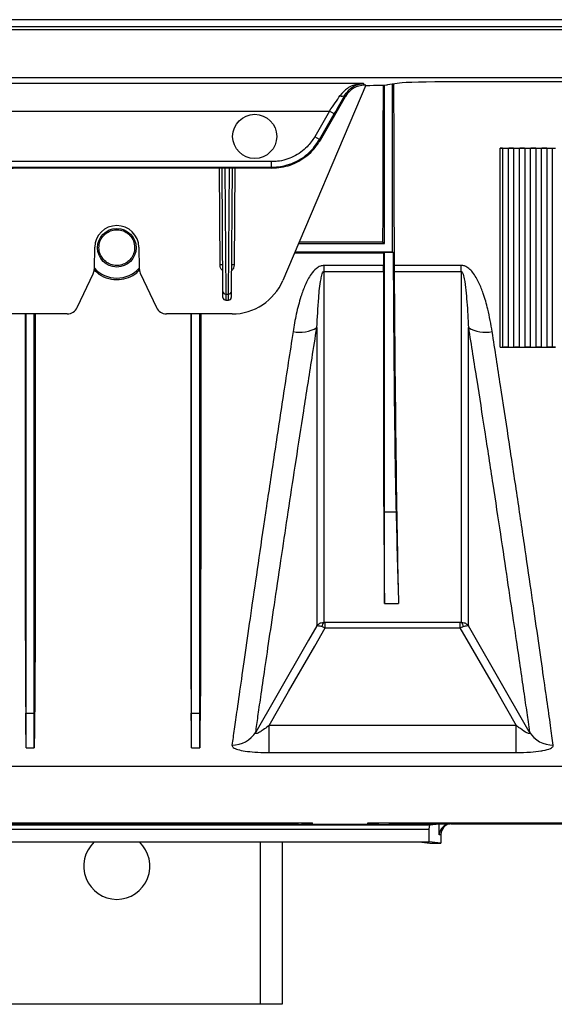
# Model space of a CAD drawing. Units: millimetres. Extents: x 150 to 4162, y 50 to 2920.
# Drawn here: x 2087 to 2184, y 944 to 1122 of the extents above; entities that cross this region are included whole.
import ezdxf

# ---------------------------------------------------------------- set-up
doc = ezdxf.new("R2010")
doc.units = ezdxf.units.MM
doc.header["$LTSCALE"] = 10
doc.layers.get('0').update_dxf_attribs({"color": 1})
doc.layers.add('157083', color=7, linetype='Continuous')

# ---------------------------------------------------------------- blocks, each defined once
blk = doc.blocks.new('1139569_M_003_Top_view')
for p, q in [((-227.05, 176.52), (122.5, 176.52)), ((122.5, 177.02), (-226.55, 177.02)), ((-225.28, 178.29), (122.5, 178.29)), ((-235.78, 167.79), (122.5, 167.79)), ((14.73, 166.73), (-63.41, 166.73)), ((15.13, 166.4), (0.09, 131.08)), ((14.93, 166.4), (14.73, 166.73)), ((15.14, 166.4), (14.93, 166.4)), ((18.5, 137.75), (18.5, 166.45)), ((21.27, 166.81), (19.08, 166.48)), ((20, 136.25), (20, 166.62)), ((101.61, 167.03), (31.12, 167.03)), ((6.91, 156.5), (11.47, 164.4)), ((11.34, 164.61), (11.47, 164.4)), ((-64.09, 161.74), (8.56, 161.74)), ((8.56, 161.74), (5.88, 157.09)), ((6.75, 156.59), (9.43, 161.24)), ((9.43, 161.24), (8.56, 161.74)), ((6.75, 156.59), (5.88, 157.09)), ((6.91, 156.5), (6.75, 156.59)), ((39.5, 155), (41.5, 155)), ((39.5, 119), (39.5, 155)), ((40, 119.01), (40, 154.99)), ((41, 119.01), (41, 154.99)), ((41.5, 155), (43.5, 155)), ((42, 119.01), (42, 154.99)), ((43, 119.01), (43, 154.99)), ((43.5, 155), (45.5, 155)), ((44, 119.01), (44, 154.99)), ((45, 119.01), (45, 154.99)), ((45.5, 155), (47.5, 155)), ((46, 119.01), (46, 154.99)), ((47, 119.01), (47, 154.99)), ((47.5, 155), (49.5, 155)), ((48, 119.01), (48, 154.99)), ((49, 119.01), (49, 154.99)), ((-1.93, 152.58), (-64.09, 152.58)), ((-64.09, 151.58), (-1.93, 151.58)), ((-1.93, 151.58), (-1.93, 152.58)), ((-1.93, 151.4), (-1.93, 151.58)), ((-1.93, 151.4), (-45.42, 151.4)), ((-11.29, 133.86), (-11.4, 151.4)), ((-10.76, 129.05), (-10.9, 151.4)), ((-10.4, 151.4), (-10.26, 128.6)), ((-9.74, 128.6), (-9.6, 151.4)), ((-9.1, 151.4), (-9.24, 129.05)), ((-8.6, 151.4), (-8.71, 133.86)), ((2.93, 137.75), (18.5, 137.75)), ((18.24, 138.01), (3.04, 138.01)), ((18.24, 138.01), (18.5, 137.75)), ((-34.07, 133.22), (-34, 137.07)), ((-26, 137.07), (-25.93, 133.22)), ((18.33, 135.98), (2.18, 135.98)), ((2.29, 136.25), (20, 136.25)), ((18.5, 136.16), (18.33, 135.98)), ((18.33, 135.98), (18.33, 133.79)), ((20.09, 136.16), (18.5, 136.16)), ((18.5, 89.17), (18.5, 136.16)), ((20.09, 136.16), (20, 136.25)), ((18.33, 133.79), (7.56, 133.79)), ((7.56, 132.71), (7.56, 133.79)), ((18.33, 132.71), (18.33, 133.79)), ((32.44, 133.79), (20.28, 133.79)), ((32.44, 132.71), (32.44, 133.79)), ((-37.17, 126.15), (-34.25, 132.41)), ((-25.75, 132.41), (-22.83, 126.15)), ((7.56, 132.71), (18.33, 132.71)), ((20.28, 132.71), (32.44, 132.71)), ((-10.75, 128), (-10.76, 129.05)), ((-10.26, 128.6), (-9.74, 128.6)), ((-10.26, 128.6), (-10.25, 127.5)), ((-9.75, 127.5), (-9.74, 128.6)), ((-9.24, 129.05), (-9.25, 128)), ((-10.25, 127.5), (-9.75, 127.5)), ((-38.98, 125), (-50.89, 125)), ((-9.11, 125), (-21.02, 125)), ((39.5, 119), (41.5, 119)), ((41.5, 119), (43.5, 119)), ((43.5, 119), (45.5, 119)), ((45.5, 119), (47.5, 119)), ((47.5, 119), (49.5, 119)), ((18.5, 89.17), (18.38, 89.16)), ((18.5, 72.56), (18.5, 89.17)), ((18.5, 89.17), (20.62, 89.17)), ((18.5, 72.56), (21.09, 72.56)), ((32.21, 69.16), (7.79, 69.16)), ((7.79, 68.18), (7.79, 69.16)), ((7.79, 68.18), (32.21, 68.18)), ((32.21, 69.16), (32.21, 68.18)), ((-46.45, 52.72), (-46.51, 52.72)), ((-46.45, 46.44), (-46.45, 52.72)), ((-46.45, 52.72), (-44.95, 52.72)), ((-44.95, 46.44), (-44.95, 52.72)), ((-44.95, 52.72), (-44.89, 52.72)), ((-16.45, 52.72), (-16.51, 52.72)), ((-16.45, 46.44), (-16.45, 52.72)), ((-16.45, 52.72), (-14.95, 52.72)), ((-14.95, 46.44), (-14.95, 52.72)), ((-14.95, 52.72), (-14.89, 52.72)), ((-2.41, 45.58), (-2.41, 50.48)), ((42.41, 50.48), (-2.41, 50.48)), ((42.41, 45.58), (42.41, 50.48)), ((-46.45, 46.44), (-44.95, 46.44)), ((-16.45, 46.44), (-14.95, 46.44)), ((-2.41, 45.58), (42.41, 45.58)), ((72.52, 43.08), (-188.25, 43.08)), ((-172, 32.52), (26.72, 32.52)), ((-60, 32.88), (5.5, 32.88)), ((-55.03, 32.7), (0.53, 32.7)), ((0.53, 32.7), (0.53, 32.88)), ((2.92, 32.58), (0.53, 32.7)), ((17.51, 32.58), (3.49, 32.58)), ((5.5, 32.58), (5.5, 32.88)), ((15.5, 32.58), (15.5, 32.88)), ((15.5, 32.88), (72.52, 32.88)), ((18.08, 32.58), (20.47, 32.7)), ((20.47, 32.88), (20.47, 32.7)), ((20.47, 32.7), (30.41, 32.7)), ((26.65, 31.7), (26.72, 32.52)), ((26.72, 32.52), (28.42, 32.68)), ((28.42, 30.66), (28.42, 32.68)), ((30.41, 32.7), (30.41, 32.69)), ((30.59, 32.7), (77, 32.7)), ((-172, 31.7), (26.65, 31.7)), ((26.65, 29.41), (26.65, 31.7)), ((28.58, 30.7), (28.42, 30.66)), ((28.75, 30.73), (28.58, 30.7)), ((28.75, 30.73), (28.75, 29.2)), ((-172, 29.41), (26.65, 29.41)), ((-172, 29.39), (24.83, 29.39)), ((-4, 29.39), (-4, 0)), ((0, 29.39), (0, 0)), ((24.83, 29.39), (26.75, 29.2)), ((28.75, 29.2), (26.65, 29.41)), ((26.75, 29.2), (28.75, 29.2)), ((-4, 0), (-56, 0)), ((0, 0), (-4, 0))]:
    blk.add_line(p, q)
at = {"flags": 128}
for points in [[(6.27, 68.51), (4.77, 65.91), (-1.23, 55.52), (-4.81, 49.3)], [(-2.41, 50.48), (1.13, 56.62), (5.88, 64.85), (7.79, 68.18)], [(32.21, 68.18), (34.12, 64.85), (38.87, 56.62), (42.41, 50.48)], [(44.81, 49.3), (44.78, 49.35), (38.79, 59.75), (35.42, 65.59), (33.73, 68.51)]]:
    blk.add_lwpolyline(points, dxfattribs=at)
for centre, radius in [((-5, 157.16), 4), ((-30, 137), 3.5)]:
    blk.add_circle(centre, radius)
for centre, radius, start, end in [((10.87, 165.18), 0.746, 238.5399, 309.6967), ((-30, 137), 4, 1, 179), ((-10.99, 105.22), 28.65, 89.6, 90.6), ((-9.01, 105.22), 28.65, 89.4, 90.4), ((-36.07, 133.26), 2, 335, 359), ((-30, 137), 5.5, 222.3418, 317.6582), ((-23.93, 133.26), 2, 181, 205), ((-9.11, 135), 10, 270, 336.9296), ((-10.29, 129.08), 0.474, 183.865, 273.2112), ((-9.71, 129.08), 0.474, 266.7888, 356.135), ((-10.25, 128), 0.5, 180.35, 270), ((-9.75, 128), 0.5, 270, 359.65), ((-38.98, 127), 2, 270, 335), ((-21.02, 127), 2, 205, 270), ((3.12, 127.96), 6.27, 259.2933, 300.1207), ((36.88, 127.96), 6.27, 239.8793, 280.7067), ((8.26, 68.36), 1.07, 131.2445, 178.3825), ((31.74, 68.36), 1.07, 1.6175, 48.7555), ((-9.05, 51.91), 4.98, 269.1688, 328.4367), ((49.05, 51.91), 4.98, 211.5633, 270.8312), ((-30, 25), 6, 132.9458, 47.0542)]:
    blk.add_arc(centre, radius, start, end)
for centre, major_axis, ratio, start_param, end_param in [((14.93, 162.4), (-2, 3.47), 0.999543, 5.759784, 6.806586), ((15.14, 166.5), (4, 0), 0.026186, 4.712389, 6.108652), ((16.98, 200), (0, 157.5), 0.008727, 4.307854, 4.497654), ((21.52, 200), (0, 157.5), 0.008727, 1.784178, 2.004691), ((31.12, 166.76), (10, 0), 0.026186, 1.570796, 2.96706), ((8.38, 161.74), (3.47, 5), 0.024509, 4.729383, 5.326381), ((9.25, 161.24), (3.47, 6), 0.022674, 4.725488, 5.322486), ((-45.42, 151.27), (5, 0), 0.026186, 1.570796, 3.054326), ((20.94, 198.17), (0, 115), 0.008727, 2.140288, 2.817118), ((20.32, 135.89), (0, 5), 0.008727, 2.004691, 2.260416), ((21.52, 250), (0, 184.35), 0.008727, 2.260416, 2.866933), ((23.76, 1160.2), (0, 1130), 0.008727, 2.817118, 2.866933), ((-52.64, 200), (-6.04, 157.5), 0.00872, 3.365352, 3.503434), ((-38.76, 200), (6.04, 157.5), 0.00872, 2.779751, 2.917834), ((-22.64, 200), (-6.04, 157.5), 0.00872, 3.365352, 3.503434), ((-8.76, 200), (6.04, 157.5), 0.00872, 2.779751, 2.917834), ((3.49, 32.58), (0.58, 0), 0.008727, 3.316126, 4.712389), ((17.51, 32.58), (0.58, 0), 0.008727, 4.712389, 6.108652), ((30.41, 32.68), (2, 0), 0.008727, 1.570796, 3.054326), ((30.41, 30.66), (1.34, 1.63), 0.914759, 0.730948, 2.214478), ((30.76, 30.73), (-1.97, -0.39), 0.996044, 4.712389, 6.087018), ((30.58, 30.7), (-1.97, -0.39), 0.996044, 4.5147, 4.603488)]:
    blk.add_ellipse(centre, major_axis=major_axis, ratio=ratio, start_param=start_param, end_param=end_param)
for points, knots in [([(14.73, 166.73), (14.73, 166.73), (14.41, 166.73), (13.41, 166.61), (11.85, 166.09), (10.9, 165.02), (10.48, 164.55)], [0, 0, 0, 0, 0.0022225, 0.204863, 0.6473781, 1, 1, 1, 1]), ([(11.34, 164.61), (11.68, 165.07), (12.44, 166.1), (13.68, 166.61), (14.48, 166.72), (14.73, 166.73), (14.73, 166.73)], [0, 0, 0, 0, 0.351836, 0.794829, 0.997565, 1, 1, 1, 1]), ([(5.88, 157.09), (5.45, 156.46), (4.45, 154.99), (2.11, 153.36), (-0.21, 152.64), (-1.58, 152.59), (-1.93, 152.58)], [0, 0, 0, 0, 0.242643, 0.564366, 0.886168, 1, 1, 1, 1]), ([(-1.93, 151.58), (-1.93, 151.58), (-1.54, 151.58), (-0.02, 151.67), (2.56, 152.44), (5.16, 154.26), (6.27, 155.89), (6.75, 156.59)], [0, 0, 0, 0, 0.000006, 0.113836, 0.435635, 0.757362, 1, 1, 1, 1]), ([(-1.93, 151.4), (-0.79, 151.51), (1.51, 151.73), (4.1, 153.24), (5.86, 154.9), (6.55, 155.96), (6.91, 156.5)], [0, 0, 0, 0, 0.321805, 0.64361, 0.818699, 1, 1, 1, 1]), ([(40, 154.99), (39.96, 154.99), (39.87, 155), (39.69, 155), (39.56, 155), (39.5, 155)], [0, 0, 0, 0, 0.34346, 0.687248, 1, 1, 1, 1]), ([(41, 154.99), (41, 154.99), (40.96, 154.99), (40.86, 154.98), (40.69, 154.98), (40.5, 154.98), (40.31, 154.98), (40.13, 154.98), (40.04, 154.99), (40, 154.99), (40, 154.99)], [0, 0, 0, 0, 0.004303, 0.182651, 0.355704, 0.494136, 0.659697, 0.825178, 0.992909, 1, 1, 1, 1]), ([(41.5, 155), (41.43, 155), (41.3, 155), (41.12, 155), (41.04, 154.99), (41, 154.99)], [0, 0, 0, 0, 0.331281, 0.662396, 1, 1, 1, 1]), ([(42, 154.99), (41.96, 154.99), (41.87, 155), (41.69, 155), (41.56, 155), (41.5, 155)], [0, 0, 0, 0, 0.34346, 0.687248, 1, 1, 1, 1]), ([(43, 154.99), (42.96, 154.99), (42.87, 154.98), (42.69, 154.98), (42.49, 154.98), (42.29, 154.98), (42.12, 154.99), (42.04, 154.99), (42, 154.99)], [0, 0, 0, 0, 0.171704, 0.343571, 0.511574, 0.67633, 0.841211, 1, 1, 1, 1]), ([(43.5, 155), (43.43, 155), (43.3, 155), (43.13, 155), (43.04, 154.99), (43, 154.99), (43, 154.99)], [0, 0, 0, 0, 0.331273, 0.66238, 0.998185, 1, 1, 1, 1]), ([(44, 154.99), (43.96, 154.99), (43.87, 155), (43.69, 155), (43.56, 155), (43.5, 155)], [0, 0, 0, 0, 0.34346, 0.687248, 1, 1, 1, 1]), ([(45, 154.99), (44.96, 154.99), (44.87, 154.98), (44.69, 154.98), (44.49, 154.98), (44.29, 154.98), (44.12, 154.99), (44.04, 154.99), (44, 154.99)], [0, 0, 0, 0, 0.1717036, 0.3435705, 0.5115744, 0.6763302, 0.8412108, 1, 1, 1, 1]), ([(45.5, 155), (45.43, 155), (45.3, 155), (45.13, 155), (45.04, 154.99), (45, 154.99), (45, 154.99)], [0, 0, 0, 0, 0.331273, 0.66238, 0.998185, 1, 1, 1, 1]), ([(46, 154.99), (45.96, 154.99), (45.87, 155), (45.69, 155), (45.56, 155), (45.5, 155)], [0, 0, 0, 0, 0.34346, 0.687248, 1, 1, 1, 1]), ([(47, 154.99), (46.96, 154.99), (46.87, 154.98), (46.69, 154.98), (46.49, 154.98), (46.29, 154.98), (46.12, 154.99), (46.04, 154.99), (46, 154.99)], [0, 0, 0, 0, 0.171704, 0.343571, 0.511574, 0.67633, 0.841211, 1, 1, 1, 1]), ([(47.5, 155), (47.43, 155), (47.3, 155), (47.13, 155), (47.04, 154.99), (47, 154.99), (47, 154.99)], [0, 0, 0, 0, 0.331273, 0.66238, 0.998185, 1, 1, 1, 1]), ([(48, 154.99), (47.96, 154.99), (47.87, 155), (47.69, 155), (47.56, 155), (47.5, 155)], [0, 0, 0, 0, 0.34346, 0.687248, 1, 1, 1, 1]), ([(49, 154.99), (48.96, 154.99), (48.87, 154.98), (48.69, 154.98), (48.49, 154.98), (48.29, 154.98), (48.12, 154.99), (48.04, 154.99), (48, 154.99)], [0, 0, 0, 0, 0.171704, 0.343571, 0.511574, 0.67633, 0.841211, 1, 1, 1, 1]), ([(49, 154.99), (49.04, 154.99), (49.12, 155), (49.3, 155), (49.43, 155), (49.5, 155)], [0, 0, 0, 0, 0.319542, 0.667269, 1, 1, 1, 1]), ([(-32.41, 134.85), (-32.15, 134.61), (-31.64, 134.14), (-30.61, 133.78), (-29.55, 133.75), (-28.58, 134.05), (-27.74, 134.62), (-27.1, 135.45), (-26.74, 136.5), (-26.75, 137.66), (-27.2, 138.78), (-28.01, 139.66), (-29.04, 140.17), (-30.13, 140.3), (-31.15, 140.09), (-32.05, 139.59), (-32.75, 138.82), (-33.2, 137.83), (-33.29, 136.7), (-33.01, 135.65), (-32.59, 135.09), (-32.41, 134.85)], [0, 0, 0, 0, 0.051494, 0.103125, 0.151683, 0.19837, 0.246245, 0.297649, 0.353645, 0.413474, 0.474413, 0.532972, 0.587037, 0.636948, 0.684705, 0.732674, 0.782897, 0.836773, 0.894665, 0.955328, 1, 1, 1, 1]), ([(-10.78, 132.8), (-10.81, 132.83), (-10.99, 132.98), (-11.21, 133.34), (-11.26, 133.7), (-11.29, 133.86)], [0, 0, 0, 0, 0.103627, 0.575408, 1, 1, 1, 1]), ([(-8.71, 133.86), (-8.74, 133.7), (-8.79, 133.34), (-9.01, 132.98), (-9.19, 132.83), (-9.22, 132.8)], [0, 0, 0, 0, 0.424592, 0.896373, 1, 1, 1, 1]), ([(7.56, 133.79), (7.33, 133.76), (6.83, 133.7), (5.98, 133.14), (5.01, 131.99), (4.1, 130.24), (3.24, 127.81), (2.49, 124.99), (2.13, 122.87), (1.95, 121.8)], [0, 0, 0, 0, 0.044067, 0.098827, 0.198459, 0.357182, 0.516637, 0.758231, 1, 1, 1, 1]), ([(38.05, 121.8), (37.81, 123.16), (37.41, 125.46), (36.57, 128.43), (35.68, 130.68), (34.82, 132.24), (33.87, 133.24), (33.16, 133.71), (32.64, 133.76), (32.44, 133.79)], [0, 0, 0, 0, 0.309332, 0.524179, 0.674621, 0.834446, 0.897759, 0.961158, 1, 1, 1, 1]), ([(-34.11, 133.04), (-33.83, 132.75), (-33.12, 131.99), (-31.51, 131.32), (-29.62, 131.12), (-27.86, 131.55), (-26.57, 132.22), (-26.05, 132.84), (-25.89, 133.04)], [0, 0, 0, 0, 0.1345362, 0.3462811, 0.5428776, 0.7279992, 0.9155143, 1, 1, 1, 1]), ([(6.27, 122.54), (6.36, 124.32), (6.51, 127.2), (6.83, 130.5), (7.17, 132.07), (7.33, 132.51), (7.44, 132.65), (7.49, 132.69), (7.53, 132.7), (7.55, 132.71), (7.56, 132.71)], [0, 0, 0, 0, 0.529456, 0.860248, 0.948432, 0.984008, 0.989561, 0.995152, 0.997905, 1, 1, 1, 1]), ([(7.56, 69.17), (7.56, 69.25), (7.56, 70.34), (7.56, 72.92), (7.56, 77.89), (7.56, 84.15), (7.56, 91.63), (7.56, 100.21), (7.56, 109.88), (7.56, 120.64), (7.56, 128.67), (7.56, 132.71)], [0, 0, 0, 0, 0.010177, 0.131041, 0.252744, 0.377094, 0.502359, 0.624514, 0.747537, 0.873295, 1, 1, 1, 1]), ([(18.33, 132.71), (18.33, 129.04), (18.32, 121.68), (18.32, 112.74), (18.32, 105.42), (18.33, 99.56), (18.34, 94.08), (18.37, 90.8), (18.38, 89.16)], [0, 0, 0, 0, 0.212841, 0.427019, 0.570062, 0.713509, 0.856553, 1, 1, 1, 1]), ([(32.44, 132.71), (32.45, 132.71), (32.48, 132.7), (32.52, 132.68), (32.61, 132.6), (32.82, 132.17), (33.19, 130.34), (33.51, 126.99), (33.66, 124.09), (33.73, 122.54)], [0, 0, 0, 0, 0.00249, 0.005754, 0.011797, 0.032897, 0.134583, 0.53877, 1, 1, 1, 1]), ([(32.44, 132.71), (32.44, 132.53), (32.44, 128.42), (32.44, 120.66), (32.44, 110.07), (32.44, 100.38), (32.44, 91.72), (32.44, 84.23), (32.44, 78.6), (32.44, 74.47), (32.44, 71.43), (32.44, 69.92), (32.44, 69.17)], [0, 0, 0, 0, 0.005465, 0.126744, 0.248022, 0.372824, 0.497626, 0.621335, 0.745043, 0.830005, 0.915038, 1, 1, 1, 1]), ([(-46.61, 125), (-46.61, 123.64), (-46.61, 119.78), (-46.61, 113.65), (-46.61, 105.38), (-46.61, 96.34), (-46.61, 86.74), (-46.6, 77.86), (-46.59, 70.62), (-46.58, 64.86), (-46.57, 60.31), (-46.55, 56.2), (-46.52, 53.88), (-46.51, 52.72)], [0, 0, 0, 0, 0.0411028, 0.1172654, 0.193428, 0.310162, 0.426896, 0.5470214, 0.6671467, 0.7497738, 0.8324008, 0.9162004, 1, 1, 1, 1]), ([(-46.45, 52.72), (-46.45, 53.64), (-46.45, 55.47), (-46.45, 59.3), (-46.45, 63.89), (-46.45, 69.3), (-46.45, 75.46), (-46.45, 82.35), (-46.45, 89.92), (-46.45, 98.12), (-46.45, 106.9), (-46.45, 115.84), (-46.45, 122.06), (-46.45, 125)], [0, 0, 0, 0, 0.091821, 0.183642, 0.275462, 0.367283, 0.459104, 0.550925, 0.642746, 0.734566, 0.826387, 0.91789, 1, 1, 1, 1]), ([(-44.95, 52.72), (-44.95, 53.64), (-44.95, 55.47), (-44.95, 59.3), (-44.95, 63.89), (-44.95, 69.3), (-44.95, 75.46), (-44.95, 82.35), (-44.95, 89.92), (-44.95, 98.12), (-44.95, 106.9), (-44.95, 115.84), (-44.95, 122.06), (-44.95, 125)], [0, 0, 0, 0, 0.0918208, 0.1836416, 0.2754624, 0.3672832, 0.4591041, 0.5509249, 0.6427457, 0.7345665, 0.8263873, 0.9178896, 1, 1, 1, 1]), ([(-44.79, 125), (-44.79, 123.21), (-44.79, 118.68), (-44.79, 111.73), (-44.79, 103.13), (-44.79, 94.04), (-44.79, 84.61), (-44.8, 75.93), (-44.81, 69.03), (-44.82, 63.69), (-44.84, 59.61), (-44.85, 55.9), (-44.88, 53.78), (-44.89, 52.72)], [0, 0, 0, 0, 0.05455, 0.137709, 0.220868, 0.337604, 0.45434, 0.574467, 0.694594, 0.770493, 0.846392, 0.923196, 1, 1, 1, 1]), ([(-16.61, 125), (-16.61, 123.64), (-16.61, 119.78), (-16.61, 113.65), (-16.61, 105.38), (-16.61, 96.34), (-16.61, 86.74), (-16.6, 77.86), (-16.59, 70.62), (-16.58, 64.86), (-16.57, 60.31), (-16.55, 56.2), (-16.52, 53.88), (-16.51, 52.72)], [0, 0, 0, 0, 0.041103, 0.117265, 0.193428, 0.310162, 0.426896, 0.547021, 0.667147, 0.749774, 0.832401, 0.9162, 1, 1, 1, 1]), ([(-16.45, 52.72), (-16.45, 53.64), (-16.45, 55.47), (-16.45, 59.3), (-16.45, 63.89), (-16.45, 69.3), (-16.45, 75.46), (-16.45, 82.35), (-16.45, 89.92), (-16.45, 98.12), (-16.45, 106.9), (-16.45, 115.84), (-16.45, 122.06), (-16.45, 125)], [0, 0, 0, 0, 0.091821, 0.183642, 0.275462, 0.367283, 0.459104, 0.550925, 0.642746, 0.734566, 0.826387, 0.91789, 1, 1, 1, 1]), ([(-14.95, 52.72), (-14.95, 53.64), (-14.95, 55.47), (-14.95, 59.3), (-14.95, 63.89), (-14.95, 69.3), (-14.95, 75.46), (-14.95, 82.35), (-14.95, 89.92), (-14.95, 98.12), (-14.95, 106.9), (-14.95, 115.84), (-14.95, 122.06), (-14.95, 125)], [0, 0, 0, 0, 0.0918208, 0.1836416, 0.2754624, 0.3672832, 0.4591041, 0.5509249, 0.6427457, 0.7345665, 0.8263873, 0.9178896, 1, 1, 1, 1]), ([(-14.79, 125), (-14.79, 123.21), (-14.79, 118.68), (-14.79, 111.73), (-14.79, 103.13), (-14.79, 94.04), (-14.79, 84.61), (-14.8, 75.93), (-14.81, 69.03), (-14.82, 63.69), (-14.84, 59.61), (-14.85, 55.9), (-14.88, 53.78), (-14.89, 52.72)], [0, 0, 0, 0, 0.05455, 0.137709, 0.220868, 0.337604, 0.45434, 0.574467, 0.694594, 0.770493, 0.846392, 0.923196, 1, 1, 1, 1]), ([(1.95, 121.8), (1.38, 118.07), (0.22, 110.6), (-1.39, 100.03), (-2.89, 90.04), (-4.25, 80.84), (-5.46, 72.58), (-6.52, 65.2), (-7.45, 58.72), (-8.18, 53.62), (-8.74, 49.67), (-9, 47.85), (-9.13, 46.93)], [0, 0, 0, 0, 0.102636, 0.205272, 0.310895, 0.416517, 0.519041, 0.621565, 0.727129, 0.832692, 0.916148, 1, 1, 1, 1]), ([(-4.81, 49.3), (-4.68, 50.19), (-4.43, 51.98), (-3.88, 55.78), (-3.17, 60.66), (-2.25, 66.89), (-1.18, 74.13), (-0.01, 81.96), (1.22, 90.11), (2.49, 98.45), (3.88, 107.42), (5.15, 115.53), (5.97, 120.69), (6.27, 122.54)], [0, 0, 0, 0, 0.083427, 0.167249, 0.269398, 0.37227, 0.477418, 0.58335, 0.67337, 0.763874, 0.855884, 0.948406, 1, 1, 1, 1]), ([(6.27, 122.54), (6.27, 119.59), (6.27, 113.69), (6.27, 105.56), (6.27, 98.01), (6.27, 90.59), (6.27, 83.6), (6.27, 77.97), (6.27, 73.84), (6.27, 70.79), (6.27, 69.27), (6.27, 68.51)], [0, 0, 0, 0, 0.109469, 0.218937, 0.330445, 0.441953, 0.579395, 0.716837, 0.811198, 0.905639, 1, 1, 1, 1]), ([(33.73, 68.51), (33.73, 68.57), (33.73, 69.65), (33.73, 72.22), (33.73, 77.21), (33.73, 83.5), (33.73, 90.52), (33.73, 97.88), (33.73, 105.37), (33.73, 113.53), (33.73, 119.54), (33.73, 122.54)], [0, 0, 0, 0, 0.0081786, 0.1436728, 0.279167, 0.4185976, 0.5580281, 0.6675014, 0.7769747, 0.8884874, 1, 1, 1, 1]), ([(33.73, 122.54), (34.24, 119.33), (35.26, 112.92), (36.74, 103.43), (38.18, 94.07), (39.55, 85.03), (40.79, 76.76), (41.84, 69.69), (42.72, 63.74), (43.44, 58.78), (44.06, 54.54), (44.51, 51.42), (44.73, 49.9), (44.81, 49.3)], [0, 0, 0, 0, 0.08989, 0.179779, 0.282157, 0.384891, 0.487622, 0.589995, 0.678031, 0.766297, 0.854562, 0.942596, 1, 1, 1, 1]), ([(49.13, 46.93), (48.97, 48.05), (48.65, 50.29), (47.99, 54.99), (47.17, 60.68), (46.21, 67.37), (45.12, 74.91), (43.89, 83.29), (42.51, 92.57), (41.06, 102.22), (39.57, 111.97), (38.56, 118.52), (38.05, 121.8)], [0, 0, 0, 0, 0.101055, 0.20211, 0.306096, 0.410082, 0.511191, 0.6123, 0.716297, 0.820293, 0.909909, 1, 1, 1, 1]), ([(39.5, 119), (39.56, 119), (39.68, 119), (39.84, 119), (39.94, 119.01), (39.99, 119.01), (40, 119.01)], [0, 0, 0, 0, 0.286914, 0.573126, 0.876882, 1, 1, 1, 1]), ([(40, 119.01), (40.04, 119.01), (40.12, 119.02), (40.31, 119.02), (40.51, 119.02), (40.69, 119.02), (40.84, 119.02), (40.94, 119.01), (40.99, 119.01), (41, 119.01)], [0, 0, 0, 0, 0.177651, 0.356279, 0.512036, 0.650935, 0.79016, 0.942943, 1, 1, 1, 1]), ([(41, 119.01), (41.04, 119.01), (41.12, 119), (41.31, 119), (41.44, 119), (41.5, 119)], [0, 0, 0, 0, 0.355931, 0.713833, 1, 1, 1, 1]), ([(41.5, 119), (41.56, 119), (41.68, 119), (41.84, 119), (41.94, 119.01), (41.99, 119.01), (42, 119.01)], [0, 0, 0, 0, 0.286914, 0.573126, 0.876882, 1, 1, 1, 1]), ([(42, 119.01), (42.04, 119.01), (42.12, 119.02), (42.31, 119.02), (42.51, 119.02), (42.69, 119.02), (42.84, 119.02), (42.94, 119.01), (42.99, 119.01), (43, 119.01)], [0, 0, 0, 0, 0.177651, 0.356279, 0.512036, 0.650935, 0.79016, 0.942943, 1, 1, 1, 1]), ([(43, 119.01), (43.04, 119.01), (43.12, 119), (43.31, 119), (43.44, 119), (43.5, 119)], [0, 0, 0, 0, 0.355931, 0.713833, 1, 1, 1, 1]), ([(43.5, 119), (43.56, 119), (43.68, 119), (43.84, 119), (43.94, 119.01), (43.99, 119.01), (44, 119.01)], [0, 0, 0, 0, 0.286914, 0.573126, 0.876882, 1, 1, 1, 1]), ([(44, 119.01), (44.04, 119.01), (44.12, 119.02), (44.31, 119.02), (44.51, 119.02), (44.69, 119.02), (44.84, 119.02), (44.94, 119.01), (44.99, 119.01), (45, 119.01)], [0, 0, 0, 0, 0.177651, 0.356279, 0.512036, 0.650935, 0.79016, 0.942943, 1, 1, 1, 1]), ([(45, 119.01), (45.04, 119.01), (45.12, 119), (45.31, 119), (45.44, 119), (45.5, 119)], [0, 0, 0, 0, 0.355931, 0.713833, 1, 1, 1, 1]), ([(45.5, 119), (45.56, 119), (45.68, 119), (45.84, 119), (45.94, 119.01), (45.99, 119.01), (46, 119.01)], [0, 0, 0, 0, 0.286914, 0.573126, 0.876882, 1, 1, 1, 1]), ([(46, 119.01), (46.04, 119.01), (46.12, 119.02), (46.31, 119.02), (46.51, 119.02), (46.69, 119.02), (46.84, 119.02), (46.94, 119.01), (46.99, 119.01), (47, 119.01)], [0, 0, 0, 0, 0.177651, 0.356279, 0.512036, 0.650935, 0.79016, 0.942943, 1, 1, 1, 1]), ([(47, 119.01), (47.04, 119.01), (47.12, 119), (47.31, 119), (47.44, 119), (47.5, 119)], [0, 0, 0, 0, 0.355931, 0.713833, 1, 1, 1, 1]), ([(47.5, 119), (47.56, 119), (47.68, 119), (47.84, 119), (47.94, 119.01), (47.99, 119.01), (48, 119.01)], [0, 0, 0, 0, 0.286914, 0.573126, 0.876882, 1, 1, 1, 1]), ([(48, 119.01), (48.04, 119.01), (48.12, 119.02), (48.31, 119.02), (48.51, 119.02), (48.69, 119.02), (48.84, 119.02), (48.94, 119.01), (48.99, 119.01), (49, 119.01)], [0, 0, 0, 0, 0.177651, 0.356279, 0.512036, 0.650935, 0.79016, 0.942943, 1, 1, 1, 1]), ([(49.5, 119), (49.44, 119), (49.32, 119), (49.16, 119), (49.06, 119.01), (49.01, 119.01), (49, 119.01)], [0, 0, 0, 0, 0.286914, 0.573126, 0.876882, 1, 1, 1, 1]), ([(18.38, 89.16), (18.4, 86.96), (18.45, 82.47), (18.49, 76.89), (18.5, 74), (18.5, 72.56)], [0, 0, 0, 0, 0.323916, 0.660881, 1, 1, 1, 1]), ([(6.27, 68.51), (6.27, 68.51), (6.34, 68.63), (6.56, 68.88), (7.01, 69.13), (7.38, 69.15), (7.56, 69.17)], [0, 0, 0, 0, 0.004978, 0.29379, 0.669612, 1, 1, 1, 1]), ([(6.27, 68.51), (6.27, 68.51), (6.3, 68.54), (6.42, 68.58), (6.74, 68.55), (7.05, 68.44), (7.2, 68.4)], [0, 0, 0, 0, 0.004978, 0.293778, 0.669608, 1, 1, 1, 1]), ([(7.2, 68.4), (7.28, 68.36), (7.48, 68.29), (7.68, 68.22), (7.79, 68.18)], [0, 0, 0, 0, 0.461756, 1, 1, 1, 1]), ([(7.79, 69.16), (7.75, 69.16), (7.67, 69.16), (7.59, 69.16), (7.56, 69.17)], [0, 0, 0, 0, 0.54491, 1, 1, 1, 1]), ([(32.44, 69.17), (32.43, 69.17), (32.35, 69.16), (32.27, 69.16), (32.21, 69.16)], [0, 0, 0, 0, 0.169581, 1, 1, 1, 1]), ([(32.21, 68.18), (32.38, 68.24), (32.58, 68.31), (32.77, 68.38), (32.8, 68.4)], [0, 0, 0, 0, 0.826353, 1, 1, 1, 1]), ([(32.44, 69.17), (32.62, 69.15), (32.99, 69.13), (33.44, 68.88), (33.66, 68.63), (33.73, 68.51), (33.73, 68.51)], [0, 0, 0, 0, 0.330388, 0.70621, 0.995022, 1, 1, 1, 1]), ([(32.8, 68.4), (32.95, 68.44), (33.26, 68.55), (33.58, 68.58), (33.7, 68.54), (33.73, 68.51), (33.73, 68.51)], [0, 0, 0, 0, 0.3303916, 0.7062215, 0.9950222, 1, 1, 1, 1]), ([(-2.41, 50.48), (-2.46, 50.44), (-2.8, 50.17), (-3.38, 49.74), (-4.05, 49.3), (-4.44, 49.09), (-4.64, 49.02), (-4.75, 49), (-4.82, 49.01), (-4.87, 49.06), (-4.88, 49.14), (-4.84, 49.25), (-4.81, 49.3)], [0, 0, 0, 0, 0.0479199, 0.3584233, 0.5857878, 0.7140623, 0.7454769, 0.8003402, 0.8461227, 0.8667002, 0.9279054, 1, 1, 1, 1]), ([(44.81, 49.3), (44.84, 49.24), (44.88, 49.14), (44.86, 49.04), (44.8, 49), (44.68, 49.01), (44.45, 49.09), (43.82, 49.43), (43.11, 49.94), (42.55, 50.37), (42.41, 50.48)], [0, 0, 0, 0, 0.076846, 0.127012, 0.177534, 0.222165, 0.294304, 0.431323, 0.850167, 1, 1, 1, 1]), ([(-9.13, 46.93), (-9.09, 46.78), (-9.02, 46.49), (-8.13, 46.11), (-6.77, 45.83), (-4.92, 45.64), (-3.39, 45.58), (-2.52, 45.58), (-2.41, 45.58)], [0, 0, 0, 0, 0.185268, 0.369614, 0.550579, 0.745354, 0.967711, 1, 1, 1, 1]), ([(42.41, 45.58), (43.28, 45.59), (44.88, 45.62), (46.46, 45.8), (47.71, 46.02), (48.68, 46.29), (49.12, 46.66), (49.13, 46.87), (49.13, 46.93)], [0, 0, 0, 0, 0.254269, 0.466021, 0.512639, 0.736263, 0.927593, 1, 1, 1, 1])]:
    blk.add_open_spline(points, degree=3, knots=knots)

msp = doc.modelspace()

# ---------------------------------------------------------------- block references
at = {"layer": '157083'}
msp.add_blockref('1139569_M_003_Top_view', (2134.957, 944.145), dxfattribs=at)

doc.saveas('drawing.dxf')
